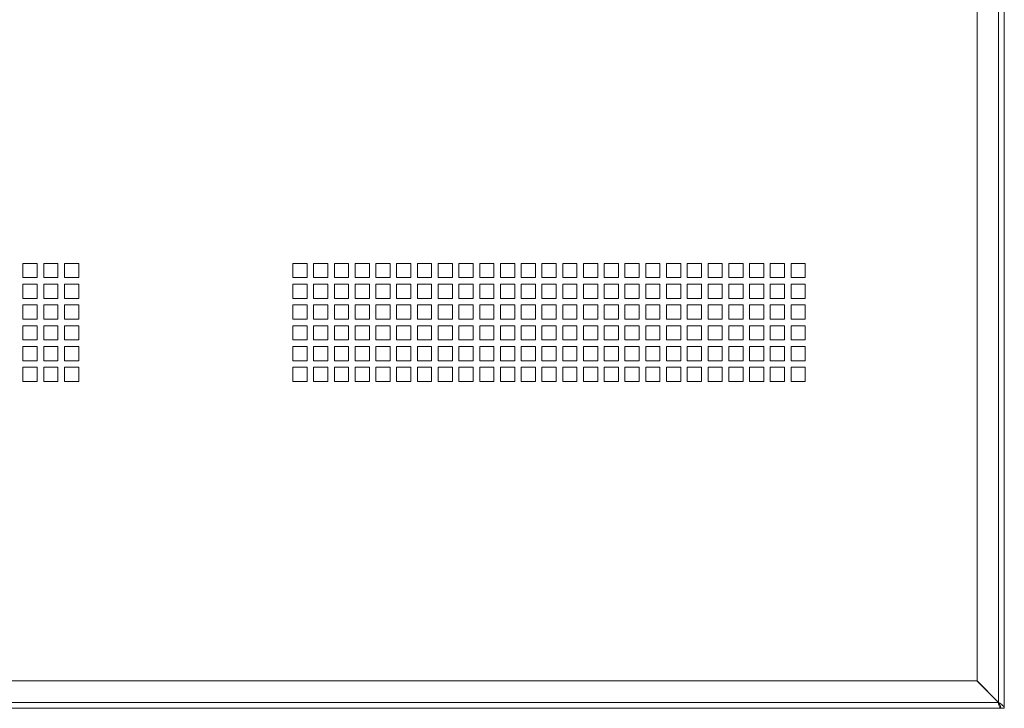
# Paper-space layout 'Sheet2' of a CAD drawing. Units: millimetres. Extents: x 68 to 4691, y 247 to 4937.
# Drawn here: x 778 to 1193, y 1511 to 1801 of the extents above; entities that cross this region are included whole.
import ezdxf

# ---------------------------------------------------------------- set-up
doc = ezdxf.new("R2010")
doc.units = ezdxf.units.MM

psp = doc.layouts.new('Sheet2')

# ---------------------------------------------------------------- linework, layer by layer
at = {"color": 7, "linetype": 'Continuous', "lineweight": 18}
for p, q in [((1193.1, 2636.47), (1193.1, 1511.47)), ((1190.68, 2633.98), (1190.68, 1513.96)), ((1181.6, 1995.97), (1181.6, 1523.04)), ((779.47, 1698.84), (785.47, 1698.84)), ((779.47, 1692.84), (779.47, 1698.84)), ((785.47, 1698.84), (785.47, 1692.84)), ((788.22, 1698.84), (794.22, 1698.84)), ((788.22, 1692.84), (788.22, 1698.84)), ((794.22, 1698.84), (794.22, 1692.84)), ((796.97, 1698.84), (802.97, 1698.84)), ((796.97, 1692.84), (796.97, 1698.84)), ((802.97, 1698.84), (802.97, 1692.84)), ((893.22, 1698.84), (899.22, 1698.84)), ((893.22, 1692.84), (893.22, 1698.84)), ((899.22, 1698.84), (899.22, 1692.84)), ((901.97, 1698.84), (907.97, 1698.84)), ((901.97, 1692.84), (901.97, 1698.84)), ((907.97, 1698.84), (907.97, 1692.84)), ((910.72, 1698.84), (916.72, 1698.84)), ((910.72, 1692.84), (910.72, 1698.84)), ((916.72, 1698.84), (916.72, 1692.84)), ((919.47, 1698.84), (925.47, 1698.84)), ((919.47, 1692.84), (919.47, 1698.84)), ((925.47, 1698.84), (925.47, 1692.84)), ((928.22, 1698.84), (934.22, 1698.84)), ((928.22, 1692.84), (928.22, 1698.84)), ((934.22, 1698.84), (934.22, 1692.84)), ((936.97, 1698.84), (942.97, 1698.84)), ((936.97, 1692.84), (936.97, 1698.84)), ((942.97, 1698.84), (942.97, 1692.84)), ((945.72, 1698.84), (951.72, 1698.84)), ((945.72, 1692.84), (945.72, 1698.84)), ((951.72, 1698.84), (951.72, 1692.84)), ((954.47, 1698.84), (960.47, 1698.84)), ((954.47, 1692.84), (954.47, 1698.84)), ((960.47, 1698.84), (960.47, 1692.84)), ((963.22, 1698.84), (969.22, 1698.84)), ((963.22, 1692.84), (963.22, 1698.84)), ((969.22, 1698.84), (969.22, 1692.84)), ((971.97, 1698.84), (977.97, 1698.84)), ((971.97, 1692.84), (971.97, 1698.84)), ((977.97, 1698.84), (977.97, 1692.84)), ((980.72, 1698.84), (986.72, 1698.84)), ((980.72, 1692.84), (980.72, 1698.84)), ((986.72, 1698.84), (986.72, 1692.84)), ((989.47, 1698.84), (995.47, 1698.84)), ((989.47, 1692.84), (989.47, 1698.84)), ((995.47, 1698.84), (995.47, 1692.84)), ((998.22, 1698.84), (1004.22, 1698.84)), ((998.22, 1692.84), (998.22, 1698.84)), ((1004.22, 1698.84), (1004.22, 1692.84)), ((1006.97, 1698.84), (1012.97, 1698.84)), ((1006.97, 1692.84), (1006.97, 1698.84)), ((1012.97, 1698.84), (1012.97, 1692.84)), ((1015.72, 1698.84), (1021.72, 1698.84)), ((1015.72, 1692.84), (1015.72, 1698.84)), ((1021.72, 1698.84), (1021.72, 1692.84)), ((1024.47, 1698.84), (1030.47, 1698.84)), ((1024.47, 1692.84), (1024.47, 1698.84)), ((1030.47, 1698.84), (1030.47, 1692.84)), ((1033.22, 1698.84), (1039.22, 1698.84)), ((1033.22, 1692.84), (1033.22, 1698.84)), ((1039.22, 1698.84), (1039.22, 1692.84)), ((1041.97, 1698.84), (1047.97, 1698.84)), ((1041.97, 1692.84), (1041.97, 1698.84)), ((1047.97, 1698.84), (1047.97, 1692.84)), ((1050.72, 1698.84), (1056.72, 1698.84)), ((1050.72, 1692.84), (1050.72, 1698.84)), ((1056.72, 1698.84), (1056.72, 1692.84)), ((1059.47, 1698.84), (1065.47, 1698.84)), ((1059.47, 1692.84), (1059.47, 1698.84)), ((1065.47, 1698.84), (1065.47, 1692.84)), ((1068.22, 1698.84), (1074.22, 1698.84)), ((1068.22, 1692.84), (1068.22, 1698.84)), ((1074.22, 1698.84), (1074.22, 1692.84)), ((1076.97, 1698.84), (1082.97, 1698.84)), ((1076.97, 1692.84), (1076.97, 1698.84)), ((1082.97, 1698.84), (1082.97, 1692.84)), ((1085.72, 1698.84), (1091.72, 1698.84)), ((1085.72, 1692.84), (1085.72, 1698.84)), ((1091.72, 1698.84), (1091.72, 1692.84)), ((1094.47, 1698.84), (1100.47, 1698.84)), ((1094.47, 1692.84), (1094.47, 1698.84)), ((1100.47, 1698.84), (1100.47, 1692.84)), ((1103.22, 1698.84), (1109.22, 1698.84)), ((1103.22, 1692.84), (1103.22, 1698.84)), ((1109.22, 1698.84), (1109.22, 1692.84)), ((785.47, 1692.84), (779.47, 1692.84)), ((779.47, 1690.09), (785.47, 1690.09)), ((779.47, 1684.09), (779.47, 1690.09)), ((785.47, 1690.09), (785.47, 1684.09)), ((794.22, 1692.84), (788.22, 1692.84)), ((788.22, 1690.09), (794.22, 1690.09)), ((788.22, 1684.09), (788.22, 1690.09)), ((794.22, 1690.09), (794.22, 1684.09)), ((802.97, 1692.84), (796.97, 1692.84)), ((796.97, 1690.09), (802.97, 1690.09)), ((796.97, 1684.09), (796.97, 1690.09)), ((802.97, 1690.09), (802.97, 1684.09)), ((899.22, 1692.84), (893.22, 1692.84)), ((893.22, 1690.09), (899.22, 1690.09)), ((893.22, 1684.09), (893.22, 1690.09)), ((899.22, 1690.09), (899.22, 1684.09)), ((907.97, 1692.84), (901.97, 1692.84)), ((901.97, 1690.09), (907.97, 1690.09)), ((901.97, 1684.09), (901.97, 1690.09)), ((907.97, 1690.09), (907.97, 1684.09)), ((916.72, 1692.84), (910.72, 1692.84)), ((910.72, 1690.09), (916.72, 1690.09)), ((910.72, 1684.09), (910.72, 1690.09)), ((916.72, 1690.09), (916.72, 1684.09)), ((925.47, 1692.84), (919.47, 1692.84)), ((919.47, 1690.09), (925.47, 1690.09)), ((919.47, 1684.09), (919.47, 1690.09)), ((925.47, 1690.09), (925.47, 1684.09)), ((934.22, 1692.84), (928.22, 1692.84)), ((928.22, 1690.09), (934.22, 1690.09)), ((928.22, 1684.09), (928.22, 1690.09)), ((934.22, 1690.09), (934.22, 1684.09)), ((942.97, 1692.84), (936.97, 1692.84)), ((936.97, 1690.09), (942.97, 1690.09)), ((936.97, 1684.09), (936.97, 1690.09)), ((942.97, 1690.09), (942.97, 1684.09)), ((951.72, 1692.84), (945.72, 1692.84)), ((945.72, 1690.09), (951.72, 1690.09)), ((945.72, 1684.09), (945.72, 1690.09)), ((951.72, 1690.09), (951.72, 1684.09)), ((960.47, 1692.84), (954.47, 1692.84)), ((954.47, 1690.09), (960.47, 1690.09)), ((954.47, 1684.09), (954.47, 1690.09)), ((960.47, 1690.09), (960.47, 1684.09)), ((969.22, 1692.84), (963.22, 1692.84)), ((963.22, 1690.09), (969.22, 1690.09)), ((963.22, 1684.09), (963.22, 1690.09)), ((969.22, 1690.09), (969.22, 1684.09)), ((977.97, 1692.84), (971.97, 1692.84)), ((971.97, 1690.09), (977.97, 1690.09)), ((971.97, 1684.09), (971.97, 1690.09)), ((977.97, 1690.09), (977.97, 1684.09)), ((986.72, 1692.84), (980.72, 1692.84)), ((980.72, 1690.09), (986.72, 1690.09)), ((980.72, 1684.09), (980.72, 1690.09)), ((986.72, 1690.09), (986.72, 1684.09)), ((995.47, 1692.84), (989.47, 1692.84)), ((989.47, 1690.09), (995.47, 1690.09)), ((989.47, 1684.09), (989.47, 1690.09)), ((995.47, 1690.09), (995.47, 1684.09)), ((1004.22, 1692.84), (998.22, 1692.84)), ((998.22, 1690.09), (1004.22, 1690.09)), ((998.22, 1684.09), (998.22, 1690.09)), ((1004.22, 1690.09), (1004.22, 1684.09)), ((1012.97, 1692.84), (1006.97, 1692.84)), ((1006.97, 1690.09), (1012.97, 1690.09)), ((1006.97, 1684.09), (1006.97, 1690.09)), ((1012.97, 1690.09), (1012.97, 1684.09)), ((1021.72, 1692.84), (1015.72, 1692.84)), ((1015.72, 1690.09), (1021.72, 1690.09)), ((1015.72, 1684.09), (1015.72, 1690.09)), ((1021.72, 1690.09), (1021.72, 1684.09)), ((1030.47, 1692.84), (1024.47, 1692.84)), ((1024.47, 1690.09), (1030.47, 1690.09)), ((1024.47, 1684.09), (1024.47, 1690.09)), ((1030.47, 1690.09), (1030.47, 1684.09)), ((1039.22, 1692.84), (1033.22, 1692.84)), ((1033.22, 1690.09), (1039.22, 1690.09)), ((1033.22, 1684.09), (1033.22, 1690.09)), ((1039.22, 1690.09), (1039.22, 1684.09)), ((1047.97, 1692.84), (1041.97, 1692.84)), ((1041.97, 1690.09), (1047.97, 1690.09)), ((1041.97, 1684.09), (1041.97, 1690.09)), ((1047.97, 1690.09), (1047.97, 1684.09)), ((1056.72, 1692.84), (1050.72, 1692.84)), ((1050.72, 1690.09), (1056.72, 1690.09)), ((1050.72, 1684.09), (1050.72, 1690.09)), ((1056.72, 1690.09), (1056.72, 1684.09)), ((1065.47, 1692.84), (1059.47, 1692.84)), ((1059.47, 1690.09), (1065.47, 1690.09)), ((1059.47, 1684.09), (1059.47, 1690.09)), ((1065.47, 1690.09), (1065.47, 1684.09)), ((1074.22, 1692.84), (1068.22, 1692.84)), ((1068.22, 1690.09), (1074.22, 1690.09)), ((1068.22, 1684.09), (1068.22, 1690.09)), ((1074.22, 1690.09), (1074.22, 1684.09)), ((1082.97, 1692.84), (1076.97, 1692.84)), ((1076.97, 1690.09), (1082.97, 1690.09)), ((1076.97, 1684.09), (1076.97, 1690.09)), ((1082.97, 1690.09), (1082.97, 1684.09)), ((1091.72, 1692.84), (1085.72, 1692.84)), ((1085.72, 1690.09), (1091.72, 1690.09)), ((1085.72, 1684.09), (1085.72, 1690.09)), ((1091.72, 1690.09), (1091.72, 1684.09)), ((1100.47, 1692.84), (1094.47, 1692.84)), ((1094.47, 1690.09), (1100.47, 1690.09)), ((1094.47, 1684.09), (1094.47, 1690.09)), ((1100.47, 1690.09), (1100.47, 1684.09)), ((1109.22, 1692.84), (1103.22, 1692.84)), ((1103.22, 1690.09), (1109.22, 1690.09)), ((1103.22, 1684.09), (1103.22, 1690.09)), ((1109.22, 1690.09), (1109.22, 1684.09)), ((785.47, 1684.09), (779.47, 1684.09)), ((779.47, 1681.34), (785.47, 1681.34)), ((779.47, 1675.34), (779.47, 1681.34)), ((785.47, 1681.34), (785.47, 1675.34)), ((794.22, 1684.09), (788.22, 1684.09)), ((788.22, 1681.34), (794.22, 1681.34)), ((788.22, 1675.34), (788.22, 1681.34)), ((794.22, 1681.34), (794.22, 1675.34)), ((802.97, 1684.09), (796.97, 1684.09)), ((796.97, 1681.34), (802.97, 1681.34)), ((796.97, 1675.34), (796.97, 1681.34)), ((802.97, 1681.34), (802.97, 1675.34)), ((899.22, 1684.09), (893.22, 1684.09)), ((893.22, 1681.34), (899.22, 1681.34)), ((893.22, 1675.34), (893.22, 1681.34)), ((899.22, 1681.34), (899.22, 1675.34)), ((907.97, 1684.09), (901.97, 1684.09)), ((901.97, 1681.34), (907.97, 1681.34)), ((901.97, 1675.34), (901.97, 1681.34)), ((907.97, 1681.34), (907.97, 1675.34)), ((916.72, 1684.09), (910.72, 1684.09)), ((910.72, 1681.34), (916.72, 1681.34)), ((910.72, 1675.34), (910.72, 1681.34)), ((916.72, 1681.34), (916.72, 1675.34)), ((925.47, 1684.09), (919.47, 1684.09)), ((919.47, 1681.34), (925.47, 1681.34)), ((919.47, 1675.34), (919.47, 1681.34)), ((925.47, 1681.34), (925.47, 1675.34)), ((934.22, 1684.09), (928.22, 1684.09)), ((928.22, 1681.34), (934.22, 1681.34)), ((928.22, 1675.34), (928.22, 1681.34)), ((934.22, 1681.34), (934.22, 1675.34)), ((942.97, 1684.09), (936.97, 1684.09)), ((936.97, 1681.34), (942.97, 1681.34)), ((936.97, 1675.34), (936.97, 1681.34)), ((942.97, 1681.34), (942.97, 1675.34)), ((951.72, 1684.09), (945.72, 1684.09)), ((945.72, 1681.34), (951.72, 1681.34)), ((945.72, 1675.34), (945.72, 1681.34)), ((951.72, 1681.34), (951.72, 1675.34)), ((960.47, 1684.09), (954.47, 1684.09)), ((954.47, 1681.34), (960.47, 1681.34)), ((954.47, 1675.34), (954.47, 1681.34)), ((960.47, 1681.34), (960.47, 1675.34)), ((969.22, 1684.09), (963.22, 1684.09)), ((963.22, 1681.34), (969.22, 1681.34)), ((963.22, 1675.34), (963.22, 1681.34)), ((969.22, 1681.34), (969.22, 1675.34)), ((977.97, 1684.09), (971.97, 1684.09)), ((971.97, 1681.34), (977.97, 1681.34)), ((971.97, 1675.34), (971.97, 1681.34)), ((977.97, 1681.34), (977.97, 1675.34)), ((986.72, 1684.09), (980.72, 1684.09)), ((980.72, 1681.34), (986.72, 1681.34)), ((980.72, 1675.34), (980.72, 1681.34)), ((986.72, 1681.34), (986.72, 1675.34)), ((995.47, 1684.09), (989.47, 1684.09)), ((989.47, 1681.34), (995.47, 1681.34)), ((989.47, 1675.34), (989.47, 1681.34)), ((995.47, 1681.34), (995.47, 1675.34)), ((1004.22, 1684.09), (998.22, 1684.09)), ((998.22, 1681.34), (1004.22, 1681.34)), ((998.22, 1675.34), (998.22, 1681.34)), ((1004.22, 1681.34), (1004.22, 1675.34)), ((1012.97, 1684.09), (1006.97, 1684.09)), ((1006.97, 1681.34), (1012.97, 1681.34)), ((1006.97, 1675.34), (1006.97, 1681.34)), ((1012.97, 1681.34), (1012.97, 1675.34)), ((1021.72, 1684.09), (1015.72, 1684.09)), ((1015.72, 1681.34), (1021.72, 1681.34)), ((1015.72, 1675.34), (1015.72, 1681.34)), ((1021.72, 1681.34), (1021.72, 1675.34)), ((1030.47, 1684.09), (1024.47, 1684.09)), ((1024.47, 1681.34), (1030.47, 1681.34)), ((1024.47, 1675.34), (1024.47, 1681.34)), ((1030.47, 1681.34), (1030.47, 1675.34)), ((1039.22, 1684.09), (1033.22, 1684.09)), ((1033.22, 1681.34), (1039.22, 1681.34)), ((1033.22, 1675.34), (1033.22, 1681.34)), ((1039.22, 1681.34), (1039.22, 1675.34)), ((1047.97, 1684.09), (1041.97, 1684.09)), ((1041.97, 1681.34), (1047.97, 1681.34)), ((1041.97, 1675.34), (1041.97, 1681.34)), ((1047.97, 1681.34), (1047.97, 1675.34)), ((1056.72, 1684.09), (1050.72, 1684.09)), ((1050.72, 1681.34), (1056.72, 1681.34)), ((1050.72, 1675.34), (1050.72, 1681.34)), ((1056.72, 1681.34), (1056.72, 1675.34)), ((1065.47, 1684.09), (1059.47, 1684.09)), ((1059.47, 1681.34), (1065.47, 1681.34)), ((1059.47, 1675.34), (1059.47, 1681.34)), ((1065.47, 1681.34), (1065.47, 1675.34)), ((1074.22, 1684.09), (1068.22, 1684.09)), ((1068.22, 1681.34), (1074.22, 1681.34)), ((1068.22, 1675.34), (1068.22, 1681.34)), ((1074.22, 1681.34), (1074.22, 1675.34)), ((1082.97, 1684.09), (1076.97, 1684.09)), ((1076.97, 1681.34), (1082.97, 1681.34)), ((1076.97, 1675.34), (1076.97, 1681.34)), ((1082.97, 1681.34), (1082.97, 1675.34)), ((1091.72, 1684.09), (1085.72, 1684.09)), ((1085.72, 1681.34), (1091.72, 1681.34)), ((1085.72, 1675.34), (1085.72, 1681.34)), ((1091.72, 1681.34), (1091.72, 1675.34)), ((1100.47, 1684.09), (1094.47, 1684.09)), ((1094.47, 1681.34), (1100.47, 1681.34)), ((1094.47, 1675.34), (1094.47, 1681.34)), ((1100.47, 1681.34), (1100.47, 1675.34)), ((1109.22, 1684.09), (1103.22, 1684.09)), ((1103.22, 1681.34), (1109.22, 1681.34)), ((1103.22, 1675.34), (1103.22, 1681.34)), ((1109.22, 1681.34), (1109.22, 1675.34)), ((785.47, 1675.34), (779.47, 1675.34)), ((779.47, 1672.59), (785.47, 1672.59)), ((779.47, 1666.59), (779.47, 1672.59)), ((785.47, 1672.59), (785.47, 1666.59)), ((794.22, 1675.34), (788.22, 1675.34)), ((788.22, 1672.59), (794.22, 1672.59)), ((788.22, 1666.59), (788.22, 1672.59)), ((794.22, 1672.59), (794.22, 1666.59)), ((802.97, 1675.34), (796.97, 1675.34)), ((796.97, 1672.59), (802.97, 1672.59)), ((796.97, 1666.59), (796.97, 1672.59)), ((802.97, 1672.59), (802.97, 1666.59)), ((899.22, 1675.34), (893.22, 1675.34)), ((893.22, 1672.59), (899.22, 1672.59)), ((893.22, 1666.59), (893.22, 1672.59)), ((899.22, 1672.59), (899.22, 1666.59)), ((907.97, 1675.34), (901.97, 1675.34)), ((901.97, 1672.59), (907.97, 1672.59)), ((901.97, 1666.59), (901.97, 1672.59)), ((907.97, 1672.59), (907.97, 1666.59)), ((916.72, 1675.34), (910.72, 1675.34)), ((910.72, 1672.59), (916.72, 1672.59)), ((910.72, 1666.59), (910.72, 1672.59)), ((916.72, 1672.59), (916.72, 1666.59)), ((925.47, 1675.34), (919.47, 1675.34)), ((919.47, 1672.59), (925.47, 1672.59)), ((919.47, 1666.59), (919.47, 1672.59)), ((925.47, 1672.59), (925.47, 1666.59)), ((934.22, 1675.34), (928.22, 1675.34)), ((928.22, 1672.59), (934.22, 1672.59)), ((928.22, 1666.59), (928.22, 1672.59)), ((934.22, 1672.59), (934.22, 1666.59)), ((942.97, 1675.34), (936.97, 1675.34)), ((936.97, 1672.59), (942.97, 1672.59)), ((936.97, 1666.59), (936.97, 1672.59)), ((942.97, 1672.59), (942.97, 1666.59)), ((951.72, 1675.34), (945.72, 1675.34)), ((945.72, 1672.59), (951.72, 1672.59)), ((945.72, 1666.59), (945.72, 1672.59)), ((951.72, 1672.59), (951.72, 1666.59)), ((960.47, 1675.34), (954.47, 1675.34)), ((954.47, 1672.59), (960.47, 1672.59)), ((954.47, 1666.59), (954.47, 1672.59)), ((960.47, 1672.59), (960.47, 1666.59)), ((969.22, 1675.34), (963.22, 1675.34)), ((963.22, 1672.59), (969.22, 1672.59)), ((963.22, 1666.59), (963.22, 1672.59)), ((969.22, 1672.59), (969.22, 1666.59)), ((977.97, 1675.34), (971.97, 1675.34)), ((971.97, 1672.59), (977.97, 1672.59)), ((971.97, 1666.59), (971.97, 1672.59)), ((977.97, 1672.59), (977.97, 1666.59)), ((986.72, 1675.34), (980.72, 1675.34)), ((980.72, 1672.59), (986.72, 1672.59)), ((980.72, 1666.59), (980.72, 1672.59)), ((986.72, 1672.59), (986.72, 1666.59)), ((995.47, 1675.34), (989.47, 1675.34)), ((989.47, 1672.59), (995.47, 1672.59)), ((989.47, 1666.59), (989.47, 1672.59)), ((995.47, 1672.59), (995.47, 1666.59)), ((1004.22, 1675.34), (998.22, 1675.34)), ((998.22, 1672.59), (1004.22, 1672.59)), ((998.22, 1666.59), (998.22, 1672.59)), ((1004.22, 1672.59), (1004.22, 1666.59)), ((1012.97, 1675.34), (1006.97, 1675.34)), ((1006.97, 1672.59), (1012.97, 1672.59)), ((1006.97, 1666.59), (1006.97, 1672.59)), ((1012.97, 1672.59), (1012.97, 1666.59)), ((1021.72, 1675.34), (1015.72, 1675.34)), ((1015.72, 1672.59), (1021.72, 1672.59)), ((1015.72, 1666.59), (1015.72, 1672.59)), ((1021.72, 1672.59), (1021.72, 1666.59)), ((1030.47, 1675.34), (1024.47, 1675.34)), ((1024.47, 1672.59), (1030.47, 1672.59)), ((1024.47, 1666.59), (1024.47, 1672.59)), ((1030.47, 1672.59), (1030.47, 1666.59)), ((1039.22, 1675.34), (1033.22, 1675.34)), ((1033.22, 1672.59), (1039.22, 1672.59)), ((1033.22, 1666.59), (1033.22, 1672.59)), ((1039.22, 1672.59), (1039.22, 1666.59)), ((1047.97, 1675.34), (1041.97, 1675.34)), ((1041.97, 1672.59), (1047.97, 1672.59)), ((1041.97, 1666.59), (1041.97, 1672.59)), ((1047.97, 1672.59), (1047.97, 1666.59)), ((1056.72, 1675.34), (1050.72, 1675.34)), ((1050.72, 1672.59), (1056.72, 1672.59)), ((1050.72, 1666.59), (1050.72, 1672.59)), ((1056.72, 1672.59), (1056.72, 1666.59)), ((1065.47, 1675.34), (1059.47, 1675.34)), ((1059.47, 1672.59), (1065.47, 1672.59)), ((1059.47, 1666.59), (1059.47, 1672.59)), ((1065.47, 1672.59), (1065.47, 1666.59)), ((1074.22, 1675.34), (1068.22, 1675.34)), ((1068.22, 1672.59), (1074.22, 1672.59)), ((1068.22, 1666.59), (1068.22, 1672.59)), ((1074.22, 1672.59), (1074.22, 1666.59)), ((1082.97, 1675.34), (1076.97, 1675.34)), ((1076.97, 1672.59), (1082.97, 1672.59)), ((1076.97, 1666.59), (1076.97, 1672.59)), ((1082.97, 1672.59), (1082.97, 1666.59)), ((1091.72, 1675.34), (1085.72, 1675.34)), ((1085.72, 1672.59), (1091.72, 1672.59)), ((1085.72, 1666.59), (1085.72, 1672.59)), ((1091.72, 1672.59), (1091.72, 1666.59)), ((1100.47, 1675.34), (1094.47, 1675.34)), ((1094.47, 1672.59), (1100.47, 1672.59)), ((1094.47, 1666.59), (1094.47, 1672.59)), ((1100.47, 1672.59), (1100.47, 1666.59)), ((1109.22, 1675.34), (1103.22, 1675.34)), ((1103.22, 1672.59), (1109.22, 1672.59)), ((1103.22, 1666.59), (1103.22, 1672.59)), ((1109.22, 1672.59), (1109.22, 1666.59)), ((785.47, 1666.59), (779.47, 1666.59)), ((794.22, 1666.59), (788.22, 1666.59)), ((802.97, 1666.59), (796.97, 1666.59)), ((899.22, 1666.59), (893.22, 1666.59)), ((907.97, 1666.59), (901.97, 1666.59)), ((916.72, 1666.59), (910.72, 1666.59)), ((925.47, 1666.59), (919.47, 1666.59)), ((934.22, 1666.59), (928.22, 1666.59)), ((942.97, 1666.59), (936.97, 1666.59)), ((951.72, 1666.59), (945.72, 1666.59)), ((960.47, 1666.59), (954.47, 1666.59)), ((969.22, 1666.59), (963.22, 1666.59)), ((977.97, 1666.59), (971.97, 1666.59)), ((986.72, 1666.59), (980.72, 1666.59)), ((995.47, 1666.59), (989.47, 1666.59)), ((1004.22, 1666.59), (998.22, 1666.59)), ((1012.97, 1666.59), (1006.97, 1666.59)), ((1021.72, 1666.59), (1015.72, 1666.59)), ((1030.47, 1666.59), (1024.47, 1666.59)), ((1039.22, 1666.59), (1033.22, 1666.59)), ((1047.97, 1666.59), (1041.97, 1666.59)), ((1056.72, 1666.59), (1050.72, 1666.59)), ((1065.47, 1666.59), (1059.47, 1666.59)), ((1074.22, 1666.59), (1068.22, 1666.59)), ((1082.97, 1666.59), (1076.97, 1666.59)), ((1091.72, 1666.59), (1085.72, 1666.59)), ((1100.47, 1666.59), (1094.47, 1666.59)), ((1109.22, 1666.59), (1103.22, 1666.59)), ((779.47, 1663.84), (785.47, 1663.84)), ((779.47, 1657.84), (779.47, 1663.84)), ((785.47, 1663.84), (785.47, 1657.84)), ((788.22, 1663.84), (794.22, 1663.84)), ((788.22, 1657.84), (788.22, 1663.84)), ((794.22, 1663.84), (794.22, 1657.84)), ((796.97, 1663.84), (802.97, 1663.84)), ((796.97, 1657.84), (796.97, 1663.84)), ((802.97, 1663.84), (802.97, 1657.84)), ((893.22, 1663.84), (899.22, 1663.84)), ((893.22, 1657.84), (893.22, 1663.84)), ((899.22, 1663.84), (899.22, 1657.84)), ((901.97, 1663.84), (907.97, 1663.84)), ((901.97, 1657.84), (901.97, 1663.84)), ((907.97, 1663.84), (907.97, 1657.84)), ((910.72, 1663.84), (916.72, 1663.84)), ((910.72, 1657.84), (910.72, 1663.84)), ((916.72, 1663.84), (916.72, 1657.84)), ((919.47, 1663.84), (925.47, 1663.84)), ((919.47, 1657.84), (919.47, 1663.84)), ((925.47, 1663.84), (925.47, 1657.84)), ((928.22, 1663.84), (934.22, 1663.84)), ((928.22, 1657.84), (928.22, 1663.84)), ((934.22, 1663.84), (934.22, 1657.84)), ((936.97, 1663.84), (942.97, 1663.84)), ((936.97, 1657.84), (936.97, 1663.84)), ((942.97, 1663.84), (942.97, 1657.84)), ((945.72, 1663.84), (951.72, 1663.84)), ((945.72, 1657.84), (945.72, 1663.84)), ((951.72, 1663.84), (951.72, 1657.84)), ((954.47, 1663.84), (960.47, 1663.84)), ((954.47, 1657.84), (954.47, 1663.84)), ((960.47, 1663.84), (960.47, 1657.84)), ((963.22, 1663.84), (969.22, 1663.84)), ((963.22, 1657.84), (963.22, 1663.84)), ((969.22, 1663.84), (969.22, 1657.84)), ((971.97, 1663.84), (977.97, 1663.84)), ((971.97, 1657.84), (971.97, 1663.84)), ((977.97, 1663.84), (977.97, 1657.84)), ((980.72, 1663.84), (986.72, 1663.84)), ((980.72, 1657.84), (980.72, 1663.84)), ((986.72, 1663.84), (986.72, 1657.84)), ((989.47, 1663.84), (995.47, 1663.84)), ((989.47, 1657.84), (989.47, 1663.84)), ((995.47, 1663.84), (995.47, 1657.84)), ((998.22, 1663.84), (1004.22, 1663.84)), ((998.22, 1657.84), (998.22, 1663.84)), ((1004.22, 1663.84), (1004.22, 1657.84)), ((1006.97, 1663.84), (1012.97, 1663.84)), ((1006.97, 1657.84), (1006.97, 1663.84)), ((1012.97, 1663.84), (1012.97, 1657.84)), ((1015.72, 1663.84), (1021.72, 1663.84)), ((1015.72, 1657.84), (1015.72, 1663.84)), ((1021.72, 1663.84), (1021.72, 1657.84)), ((1024.47, 1663.84), (1030.47, 1663.84)), ((1024.47, 1657.84), (1024.47, 1663.84)), ((1030.47, 1663.84), (1030.47, 1657.84)), ((1033.22, 1663.84), (1039.22, 1663.84)), ((1033.22, 1657.84), (1033.22, 1663.84)), ((1039.22, 1663.84), (1039.22, 1657.84)), ((1041.97, 1663.84), (1047.97, 1663.84)), ((1041.97, 1657.84), (1041.97, 1663.84)), ((1047.97, 1663.84), (1047.97, 1657.84)), ((1050.72, 1663.84), (1056.72, 1663.84)), ((1050.72, 1657.84), (1050.72, 1663.84)), ((1056.72, 1663.84), (1056.72, 1657.84)), ((1059.47, 1663.84), (1065.47, 1663.84)), ((1059.47, 1657.84), (1059.47, 1663.84)), ((1065.47, 1663.84), (1065.47, 1657.84)), ((1068.22, 1663.84), (1074.22, 1663.84)), ((1068.22, 1657.84), (1068.22, 1663.84)), ((1074.22, 1663.84), (1074.22, 1657.84)), ((1076.97, 1663.84), (1082.97, 1663.84)), ((1076.97, 1657.84), (1076.97, 1663.84)), ((1082.97, 1663.84), (1082.97, 1657.84)), ((1085.72, 1663.84), (1091.72, 1663.84)), ((1085.72, 1657.84), (1085.72, 1663.84)), ((1091.72, 1663.84), (1091.72, 1657.84)), ((1094.47, 1663.84), (1100.47, 1663.84)), ((1094.47, 1657.84), (1094.47, 1663.84)), ((1100.47, 1663.84), (1100.47, 1657.84)), ((1103.22, 1663.84), (1109.22, 1663.84)), ((1103.22, 1657.84), (1103.22, 1663.84)), ((1109.22, 1663.84), (1109.22, 1657.84)), ((785.47, 1657.84), (779.47, 1657.84)), ((794.22, 1657.84), (788.22, 1657.84)), ((802.97, 1657.84), (796.97, 1657.84)), ((899.22, 1657.84), (893.22, 1657.84)), ((907.97, 1657.84), (901.97, 1657.84)), ((916.72, 1657.84), (910.72, 1657.84)), ((925.47, 1657.84), (919.47, 1657.84)), ((934.22, 1657.84), (928.22, 1657.84)), ((942.97, 1657.84), (936.97, 1657.84)), ((951.72, 1657.84), (945.72, 1657.84)), ((960.47, 1657.84), (954.47, 1657.84)), ((969.22, 1657.84), (963.22, 1657.84)), ((977.97, 1657.84), (971.97, 1657.84)), ((986.72, 1657.84), (980.72, 1657.84)), ((995.47, 1657.84), (989.47, 1657.84)), ((1004.22, 1657.84), (998.22, 1657.84)), ((1012.97, 1657.84), (1006.97, 1657.84)), ((1021.72, 1657.84), (1015.72, 1657.84)), ((1030.47, 1657.84), (1024.47, 1657.84)), ((1039.22, 1657.84), (1033.22, 1657.84)), ((1047.97, 1657.84), (1041.97, 1657.84)), ((1056.72, 1657.84), (1050.72, 1657.84)), ((1065.47, 1657.84), (1059.47, 1657.84)), ((1074.22, 1657.84), (1068.22, 1657.84)), ((1082.97, 1657.84), (1076.97, 1657.84)), ((1091.72, 1657.84), (1085.72, 1657.84)), ((1100.47, 1657.84), (1094.47, 1657.84)), ((1109.22, 1657.84), (1103.22, 1657.84)), ((779.47, 1655.09), (785.47, 1655.09)), ((779.47, 1649.09), (779.47, 1655.09)), ((785.47, 1655.09), (785.47, 1649.09)), ((788.22, 1655.09), (794.22, 1655.09)), ((788.22, 1649.09), (788.22, 1655.09)), ((794.22, 1655.09), (794.22, 1649.09)), ((796.97, 1655.09), (802.97, 1655.09)), ((796.97, 1649.09), (796.97, 1655.09)), ((802.97, 1655.09), (802.97, 1649.09)), ((893.22, 1655.09), (899.22, 1655.09)), ((893.22, 1649.09), (893.22, 1655.09)), ((899.22, 1655.09), (899.22, 1649.09)), ((901.97, 1655.09), (907.97, 1655.09)), ((901.97, 1649.09), (901.97, 1655.09)), ((907.97, 1655.09), (907.97, 1649.09)), ((910.72, 1655.09), (916.72, 1655.09)), ((910.72, 1649.09), (910.72, 1655.09)), ((916.72, 1655.09), (916.72, 1649.09)), ((919.47, 1655.09), (925.47, 1655.09)), ((919.47, 1649.09), (919.47, 1655.09)), ((925.47, 1655.09), (925.47, 1649.09)), ((928.22, 1655.09), (934.22, 1655.09)), ((928.22, 1649.09), (928.22, 1655.09)), ((934.22, 1655.09), (934.22, 1649.09)), ((936.97, 1655.09), (942.97, 1655.09)), ((936.97, 1649.09), (936.97, 1655.09)), ((942.97, 1655.09), (942.97, 1649.09)), ((945.72, 1655.09), (951.72, 1655.09)), ((945.72, 1649.09), (945.72, 1655.09)), ((951.72, 1655.09), (951.72, 1649.09)), ((954.47, 1655.09), (960.47, 1655.09)), ((954.47, 1649.09), (954.47, 1655.09)), ((960.47, 1655.09), (960.47, 1649.09)), ((963.22, 1655.09), (969.22, 1655.09)), ((963.22, 1649.09), (963.22, 1655.09)), ((969.22, 1655.09), (969.22, 1649.09)), ((971.97, 1655.09), (977.97, 1655.09)), ((971.97, 1649.09), (971.97, 1655.09)), ((977.97, 1655.09), (977.97, 1649.09)), ((980.72, 1655.09), (986.72, 1655.09)), ((980.72, 1649.09), (980.72, 1655.09)), ((986.72, 1655.09), (986.72, 1649.09)), ((989.47, 1655.09), (995.47, 1655.09)), ((989.47, 1649.09), (989.47, 1655.09)), ((995.47, 1655.09), (995.47, 1649.09)), ((998.22, 1655.09), (1004.22, 1655.09)), ((998.22, 1649.09), (998.22, 1655.09)), ((1004.22, 1655.09), (1004.22, 1649.09)), ((1006.97, 1655.09), (1012.97, 1655.09)), ((1006.97, 1649.09), (1006.97, 1655.09)), ((1012.97, 1655.09), (1012.97, 1649.09)), ((1015.72, 1655.09), (1021.72, 1655.09)), ((1015.72, 1649.09), (1015.72, 1655.09)), ((1021.72, 1655.09), (1021.72, 1649.09)), ((1024.47, 1655.09), (1030.47, 1655.09)), ((1024.47, 1649.09), (1024.47, 1655.09)), ((1030.47, 1655.09), (1030.47, 1649.09)), ((1033.22, 1655.09), (1039.22, 1655.09)), ((1033.22, 1649.09), (1033.22, 1655.09)), ((1039.22, 1655.09), (1039.22, 1649.09)), ((1041.97, 1655.09), (1047.97, 1655.09)), ((1041.97, 1649.09), (1041.97, 1655.09)), ((1047.97, 1655.09), (1047.97, 1649.09)), ((1050.72, 1655.09), (1056.72, 1655.09)), ((1050.72, 1649.09), (1050.72, 1655.09)), ((1056.72, 1655.09), (1056.72, 1649.09)), ((1059.47, 1655.09), (1065.47, 1655.09)), ((1059.47, 1649.09), (1059.47, 1655.09)), ((1065.47, 1655.09), (1065.47, 1649.09)), ((1068.22, 1655.09), (1074.22, 1655.09)), ((1068.22, 1649.09), (1068.22, 1655.09)), ((1074.22, 1655.09), (1074.22, 1649.09)), ((1076.97, 1655.09), (1082.97, 1655.09)), ((1076.97, 1649.09), (1076.97, 1655.09)), ((1082.97, 1655.09), (1082.97, 1649.09)), ((1085.72, 1655.09), (1091.72, 1655.09)), ((1085.72, 1649.09), (1085.72, 1655.09)), ((1091.72, 1655.09), (1091.72, 1649.09)), ((1094.47, 1655.09), (1100.47, 1655.09)), ((1094.47, 1649.09), (1094.47, 1655.09)), ((1100.47, 1655.09), (1100.47, 1649.09)), ((1103.22, 1655.09), (1109.22, 1655.09)), ((1103.22, 1649.09), (1103.22, 1655.09)), ((1109.22, 1655.09), (1109.22, 1649.09)), ((785.47, 1649.09), (779.47, 1649.09)), ((794.22, 1649.09), (788.22, 1649.09)), ((802.97, 1649.09), (796.97, 1649.09)), ((899.22, 1649.09), (893.22, 1649.09)), ((907.97, 1649.09), (901.97, 1649.09)), ((916.72, 1649.09), (910.72, 1649.09)), ((925.47, 1649.09), (919.47, 1649.09)), ((934.22, 1649.09), (928.22, 1649.09)), ((942.97, 1649.09), (936.97, 1649.09)), ((951.72, 1649.09), (945.72, 1649.09)), ((960.47, 1649.09), (954.47, 1649.09)), ((969.22, 1649.09), (963.22, 1649.09)), ((977.97, 1649.09), (971.97, 1649.09)), ((986.72, 1649.09), (980.72, 1649.09)), ((995.47, 1649.09), (989.47, 1649.09)), ((1004.22, 1649.09), (998.22, 1649.09)), ((1012.97, 1649.09), (1006.97, 1649.09)), ((1021.72, 1649.09), (1015.72, 1649.09)), ((1030.47, 1649.09), (1024.47, 1649.09)), ((1039.22, 1649.09), (1033.22, 1649.09)), ((1047.97, 1649.09), (1041.97, 1649.09)), ((1056.72, 1649.09), (1050.72, 1649.09)), ((1065.47, 1649.09), (1059.47, 1649.09)), ((1074.22, 1649.09), (1068.22, 1649.09)), ((1082.97, 1649.09), (1076.97, 1649.09)), ((1091.72, 1649.09), (1085.72, 1649.09)), ((1100.47, 1649.09), (1094.47, 1649.09)), ((1109.22, 1649.09), (1103.22, 1649.09)), ((1181.52, 1522.97), (504.7, 1522.97)), ((1190.6, 1513.89), (1181.52, 1522.97)), ((1190.68, 1513.96), (1181.6, 1523.04)), ((1190.6, 1513.89), (504.7, 1513.89)), ((1191.5, 1511.47), (504.7, 1511.47)), ((1191.5, 1511.47), (1191.5, 1512.16)), ((1193.1, 1511.47), (1191.6, 1511.47))]:
    psp.add_line(p, q, dxfattribs=at)
at = {"color": 8, "linetype": 'Continuous', "lineweight": 18}
for p, q in [((1190.68, 1513.89), (1190.6, 1513.89)), ((1190.68, 1513.96), (1190.68, 1513.89))]:
    psp.add_line(p, q, dxfattribs=at)
at = {"color": 7, "linetype": 'Continuous', "lineweight": 18}
for points in [[(1190.6, 1513.89), (1190.68, 1513.57), (1190.83, 1512.94), (1191.05, 1512.14), (1191.27, 1511.58), (1191.42, 1511.51), (1191.5, 1511.47)], [(1193.1, 1511.47), (1193.06, 1511.68), (1192.99, 1512.09), (1192.43, 1512.71), (1191.63, 1513.34), (1190.99, 1513.75), (1190.68, 1513.96)], [(1191.6, 1511.47), (1191.58, 1511.68), (1191.55, 1512.09), (1191.34, 1512.71), (1191.04, 1513.34), (1190.8, 1513.75), (1190.68, 1513.96)]]:
    psp.add_open_spline(points, degree=3, dxfattribs=at)
psp.add_open_spline([(1190.6, 1513.89), (1190.68, 1513.77), (1190.83, 1513.52), (1190.98, 1513.33), (1191.05, 1513.24)], degree=3, knots=[0, 0, 0, 0, 0.500365, 1, 1, 1, 1], dxfattribs=at)

doc.saveas('drawing.dxf')
